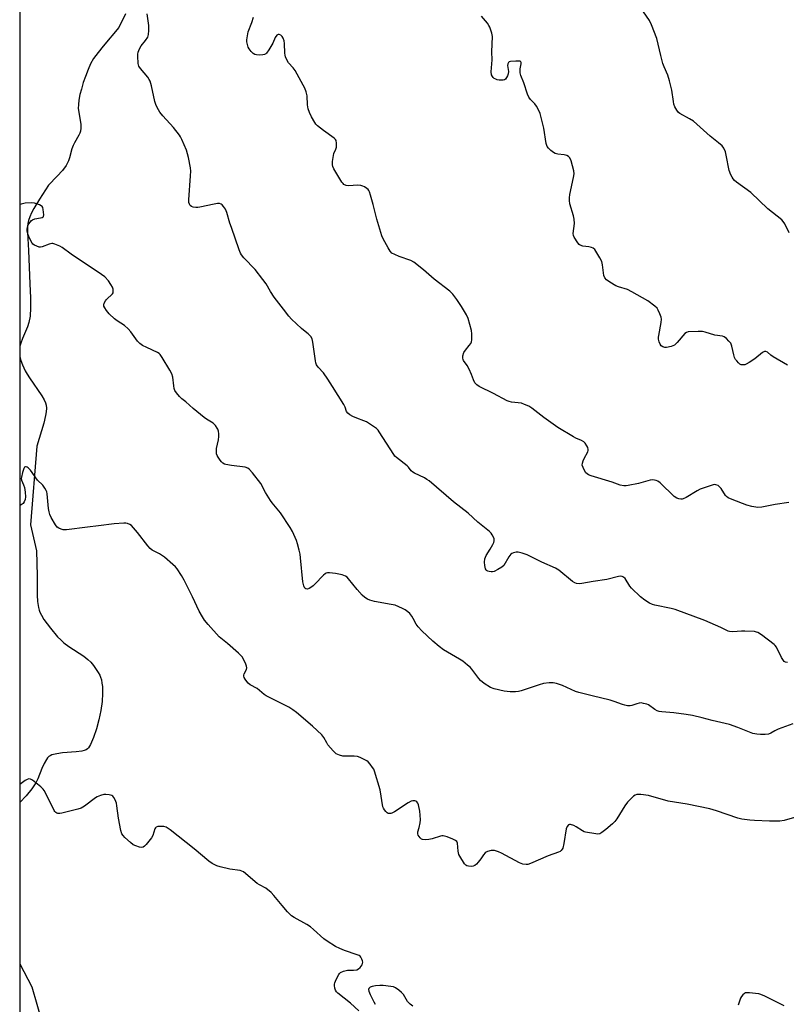
# Model space of a CAD drawing. Units: inches. Extents: x 1285765 to 1291766, y 545449 to 549450.
# Drawn here: x 1285765 to 1286090, y 546824 to 547240 of the extents above; entities that cross this region are included whole.
import ezdxf

# ---------------------------------------------------------------- set-up
doc = ezdxf.new("R2010")
doc.units = ezdxf.units.IN
doc.header["$MEASUREMENT"] = 0
for name, color, linetype in [('HYDRO-Single Line Stream', 4, 'Continuous'), ('NTRL-Trees', 3, 'Continuous'), ('Undefined', 1, 'Continuous')]:
    doc.layers.add(name, color=color, linetype=linetype)

msp = doc.modelspace()

# ---------------------------------------------------------------- linework, layer by layer
at = {"layer": 'HYDRO-Single Line Stream'}
for points in [[(1285810.21, 547242.76, 0), (1285807.34, 547237, 0), (1285800.72, 547229.11, 0), (1285798.64, 547226.52, 0), (1285796.75, 547223.87, 0), (1285795.49, 547221.64, 0), (1285794.44, 547219.27, 0), (1285793.29, 547216.33, 0), (1285792.38, 547213.72, 0), (1285791.55, 547211, 0), (1285790.95, 547208.62, 0), (1285790.51, 547206.33, 0), (1285790.3, 547204.49, 0), (1285790.26, 547202.82, 0), (1285790.45, 547201.14, 0), (1285791.32, 547195.96, 0), (1285791.4, 547194.47, 0), (1285791.24, 547193.2, 0), (1285790.94, 547192.36, 0), (1285790.49, 547191.43, 0), (1285788.64, 547188.18, 0), (1285788.08, 547187.05, 0), (1285787.59, 547185.63, 0), (1285786.59, 547181.95, 0), (1285786.13, 547180.61, 0), (1285785.07, 547178.66, 0), (1285783.54, 547176.59, 0), (1285781.38, 547174.12, 0), (1285777.7, 547170.28, 0), (1285773.83, 547164.45, 0), (1285771.43, 547160.41, 0), (1285770.52, 547158.64, 0), (1285769.77, 547156.94, 0), (1285769.21, 547155.32, 0), (1285768.9, 547154.05, 0), (1285768.73, 547152.51, 0), (1285768.71, 547150.33, 0), (1285769.16, 547142.65, 0), (1285769.76, 547128.61, 0), (1285770.02, 547122.69, 0), (1285770.04, 547118.36, 0), (1285769.84, 547114.9, 0), (1285769.39, 547112.24, 0), (1285768.73, 547110.29, 0), (1285766.66, 547105.37, 0), (1285765.9, 547103.39, 0), (1285765.57, 547102.21, 0)], [(1285765.57, 547097.82, 0), (1285765.98, 547096.09, 0), (1285766.64, 547094.24, 0), (1285767.76, 547091.72, 0), (1285768.56, 547090.27, 0), (1285769.56, 547088.71, 0), (1285774.86, 547081.22, 0), (1285775.88, 547079.5, 0), (1285776.44, 547078.25, 0), (1285776.69, 547077.23, 0), (1285776.8, 547075.88, 0), (1285776.71, 547074.41, 0), (1285776.45, 547072.81, 0), (1285775.64, 547069.56, 0), (1285772.75, 547059.86, 0), (1285770.09, 547026.56, 0), (1285772.51, 547015.57, 0), (1285772.79, 547005.04, 0), (1285772.9, 546996.73, 0), (1285773.02, 546994.08, 0), (1285773.36, 546991.54, 0), (1285773.65, 546990.44, 0), (1285773.95, 546989.65, 0), (1285774.63, 546988.34, 0), (1285775.75, 546986.51, 0), (1285778.43, 546982.8, 0), (1285781.47, 546979.22, 0), (1285782.82, 546977.83, 0), (1285784.08, 546976.67, 0), (1285786.28, 546975.05, 0), (1285792.59, 546970.91, 0), (1285794.34, 546969.56, 0), (1285795.51, 546968.43, 0), (1285796.66, 546967.05, 0), (1285797.87, 546965.4, 0), (1285798.73, 546964.09, 0), (1285799.35, 546962.97, 0), (1285799.69, 546962.11, 0), (1285800.03, 546960.92, 0), (1285800.27, 546959.61, 0), (1285800.43, 546958.19, 0), (1285800.51, 546955.11, 0), (1285800.31, 546951.79, 0), (1285799.81, 546948.02, 0), (1285798.99, 546943.96, 0), (1285797.97, 546940.15, 0), (1285796.7, 546936.57, 0), (1285795.42, 546933.52, 0), (1285794.63, 546932.19, 0), (1285794.15, 546931.75, 0), (1285793.54, 546931.38, 0), (1285792.81, 546931.09, 0), (1285791.69, 546930.78, 0), (1285789.41, 546930.43, 0), (1285783.54, 546930, 0), (1285781.14, 546929.7, 0), (1285779.11, 546929.18, 0), (1285778.41, 546928.86, 0), (1285777.82, 546928.47, 0), (1285777.26, 546927.92, 0), (1285776.74, 546927.22, 0), (1285775.76, 546925.48, 0), (1285774.86, 546923.46, 0), (1285773.08, 546919, 0), (1285772.28, 546917.35, 0), (1285770.66, 546914.88, 0), (1285768.23, 546911.87, 0), (1285765.57, 546909.06, 0), (1285765.55, 546909.05, 0)], [(1285765.55, 546840.78, 0), (1285770.67, 546831.04, 0), (1285777.01, 546809.03, 0)]]:
    msp.add_polyline3d(points, dxfattribs=at)
at = {"layer": 'NTRL-Trees'}
msp.add_lwpolyline([(1285765.47, 545962.55), (1285765.61, 547616.57), (1285847.37, 547540.06), (1285869.7, 547524.63), (1285902.71, 547501.81), (1285914.16, 547493.9), (1285990.74, 547440.96), (1286000, 547434.56), (1286014.71, 547424.4), (1286035.62, 547409.94), (1286307.13, 547311.31), (1286656.4, 547278.39), (1286854.59, 547236.1), (1286928.61, 547231.7), (1286980.62, 547211.45), (1287014.01, 547202.74), (1287048.85, 547199.84), (1287117.97, 547216.4), (1287313.15, 547138.35), (1287358.12, 547110.92), (1287461.27, 547048), (1288193.36, 546234.57)], dxfattribs=at)
at = {"layer": 'Undefined'}
for points, elevation in [([(1286090.19, 546968.24), (1286089.39, 546968.49), (1286088.91, 546968.76), (1286088.53, 546969.15), (1286087.77, 546970.37), (1286085.55, 546974.74), (1286085.08, 546975.43), (1286084.68, 546975.85), (1286079.22, 546980.04), (1286077.74, 546981.01), (1286077.2, 546981.2), (1286076.36, 546981.36), (1286072.25, 546981.62), (1286070.81, 546981.58), (1286067.1, 546981.27), (1286065.77, 546981.37), (1286065.1, 546981.61), (1286062.06, 546983.12), (1286055.31, 546986.02), (1286042.7, 546990.71), (1286041.03, 546991.16), (1286034.15, 546992.51), (1286033.15, 546992.8), (1286031.89, 546993.44), (1286029.93, 546994.63), (1286028.13, 546996.09), (1286024.31, 546999.76), (1286023.58, 547000.66), (1286021.53, 547003.79), (1286020.94, 547004.36), (1286020.26, 547004.72), (1286019.54, 547004.81), (1286018.78, 547004.74), (1286013.86, 547003.41), (1286008.02, 547002.54), (1286003.29, 547001.66), (1286002.17, 547001.58), (1286001.06, 547001.75), (1286000.27, 547002.02), (1285999.31, 547002.62), (1285993.54, 547007.32), (1285992.15, 547008.27), (1285986.28, 547010.76), (1285980.18, 547013.89), (1285978, 547014.61), (1285976.33, 547014.95), (1285975.5, 547014.92), (1285974.41, 547014.71), (1285973.65, 547014.43), (1285973.22, 547014.12), (1285972.36, 547013), (1285970.24, 547009.41), (1285969.44, 547008.66), (1285967.75, 547007.61), (1285966.24, 547006.84), (1285965.43, 547006.65), (1285964.85, 547006.66), (1285963.99, 547006.8), (1285963.45, 547006.97), (1285962.99, 547007.23), (1285962.78, 547007.45), (1285962.53, 547007.93), (1285962.2, 547009.35), (1285962.11, 547010.79), (1285962.26, 547012.11), (1285962.49, 547012.84), (1285962.84, 547013.57), (1285964.48, 547016.2), (1285965.64, 547018.26), (1285966, 547019.03), (1285966.2, 547019.82), (1285966.11, 547020.59), (1285965.85, 547021.36), (1285965.39, 547022.37), (1285964.95, 547023.06), (1285964.19, 547023.78), (1285959.28, 547027.62), (1285955.13, 547031.55), (1285948.93, 547036.28), (1285938.62, 547045.11), (1285937.68, 547045.79), (1285936.66, 547046.38), (1285932.47, 547048.45), (1285931.74, 547048.87), (1285931.13, 547049.42), (1285929.98, 547050.91), (1285929.35, 547051.53), (1285924.81, 547055.11), (1285924.22, 547055.68), (1285923.71, 547056.36), (1285917.59, 547065.98), (1285917.06, 547066.67), (1285916.45, 547067.26), (1285914.34, 547068.75), (1285912.17, 547070.14), (1285911.1, 547070.62), (1285908.03, 547071.73), (1285906.39, 547072.44), (1285905.08, 547073.11), (1285904.21, 547073.82), (1285903.77, 547074.5), (1285903.11, 547076.42), (1285902.59, 547077.44), (1285897.74, 547085.1), (1285895.87, 547088.24), (1285893.97, 547090.82), (1285891.67, 547093.24), (1285890.98, 547094.28), (1285890.72, 547095.07), (1285890.55, 547095.94), (1285889.46, 547103.91), (1285889.14, 547105.29), (1285888.69, 547106.27), (1285887.56, 547107.42), (1285885.55, 547108.92), (1285884.64, 547109.7), (1285880.5, 547113.56), (1285879.25, 547114.83), (1285877.04, 547117.87), (1285873.06, 547122.91), (1285871.54, 547125.33), (1285869.73, 547128.5), (1285868.36, 547130.42), (1285865.05, 547134.64), (1285860.31, 547139.56), (1285859.3, 547140.87), (1285858.92, 547141.59), (1285858.36, 547142.97), (1285855.03, 547152.35), (1285854.4, 547154.27), (1285853.14, 547158.77), (1285852.49, 547160.13), (1285851.72, 547161.35), (1285851.16, 547161.96), (1285850.73, 547162.24), (1285849.98, 547162.5), (1285849.16, 547162.55), (1285847.72, 547162.32), (1285841.66, 547161.04), (1285840.78, 547160.93), (1285839.97, 547160.92), (1285838.91, 547161.05), (1285838.19, 547161.31), (1285837.63, 547161.73), (1285837.25, 547162.27), (1285837.03, 547163.02), (1285836.98, 547164.17), (1285837.77, 547174.28), (1285837.82, 547176.27), (1285837.65, 547177.7), (1285836.87, 547182.08), (1285836.08, 547185.09), (1285834.09, 547189.69), (1285833.56, 547190.73), (1285833.07, 547191.47), (1285830.54, 547194.74), (1285825.95, 547199.69), (1285824.74, 547201.24), (1285824.13, 547202.2), (1285823.25, 547204.09), (1285822.65, 547205.75), (1285821.22, 547212.41), (1285820.67, 547214.31), (1285820.27, 547215.08), (1285819.61, 547216.04), (1285816.5, 547219.67), (1285815.93, 547220.69), (1285815.62, 547221.79), (1285815.38, 547224.95), (1285815.39, 547225.8), (1285815.53, 547226.63), (1285816.08, 547227.96), (1285816.79, 547229.23), (1285818.7, 547231.53), (1285819.63, 547233), (1285819.94, 547234.09), (1285820.11, 547235.84), (1285820.03, 547237.9), (1285819.36, 547242.89)], 474), ([(1286091.01, 547150.19), (1286089.14, 547154.01), (1286088.46, 547154.97), (1286087.88, 547155.59), (1286082, 547160.35), (1286074.73, 547167.15), (1286068.68, 547171.65), (1286067.83, 547172.35), (1286067.27, 547172.93), (1286066.8, 547173.63), (1286066.27, 547174.64), (1286065.51, 547176.52), (1286064.36, 547183.02), (1286063.99, 547184.46), (1286063.26, 547186.04), (1286062.57, 547186.95), (1286061.04, 547188.3), (1286057.58, 547191), (1286050.51, 547197.35), (1286048.82, 547198.42), (1286044.77, 547200.6), (1286044.13, 547201.13), (1286043.47, 547202.03), (1286042.64, 547203.52), (1286042.22, 547204.58), (1286042, 547205.74), (1286041.35, 547210.48), (1286040.39, 547214.43), (1286039.67, 547216.86), (1286038.02, 547220.42), (1286037.54, 547221.78), (1286036.67, 547225.17), (1286035.04, 547232.34), (1286032.76, 547238.2), (1286031.84, 547240.06), (1286028.13, 547245.47)], 480), ([(1286090.82, 547036.06), (1286085.05, 547035.19), (1286079.43, 547033.99), (1286077.77, 547033.86), (1286075.23, 547034.31), (1286073.08, 547034.91), (1286066.79, 547037.34), (1286065.18, 547038.04), (1286064.46, 547038.5), (1286064.07, 547038.91), (1286062.14, 547041.9), (1286061.52, 547042.69), (1286060.93, 547043.16), (1286060, 547043.54), (1286059.19, 547043.58), (1286058.33, 547043.41), (1286053.29, 547041.59), (1286051.97, 547040.92), (1286047.4, 547038.08), (1286046.16, 547037.57), (1286045.66, 547037.45), (1286045.13, 547037.44), (1286044.31, 547037.61), (1286043.49, 547037.9), (1286042.25, 547038.59), (1286036.33, 547044.37), (1286035.39, 547045.05), (1286034.64, 547045.32), (1286033.29, 547045.55), (1286032.19, 547045.53), (1286027.18, 547044.06), (1286022.81, 547043.17), (1286021.94, 547043.04), (1286021.09, 547043.03), (1286019.51, 547043.34), (1286016.08, 547044.67), (1286007.18, 547047.35), (1286006.1, 547047.76), (1286005.46, 547048.15), (1286004.94, 547048.62), (1286004.34, 547049.55), (1286003.76, 547050.83), (1286003.45, 547051.87), (1286003.47, 547052.64), (1286003.77, 547053.66), (1286004.22, 547054.68), (1286005.73, 547057.48), (1286005.92, 547057.99), (1286006, 547058.49), (1286005.81, 547059.23), (1286005.43, 547059.96), (1286004.64, 547061.13), (1286004.06, 547061.73), (1286003.12, 547062.29), (1286000.77, 547063.29), (1285999.74, 547063.81), (1285993.17, 547067.69), (1285987.25, 547072.01), (1285982.08, 547075.93), (1285980.86, 547076.72), (1285979.05, 547077.53), (1285977.72, 547077.98), (1285973.46, 547078.52), (1285972.45, 547078.75), (1285971.71, 547079.02), (1285965.94, 547082.17), (1285959.86, 547085.14), (1285958.77, 547085.85), (1285958.05, 547086.64), (1285957.37, 547087.92), (1285956.55, 547090.23), (1285955.56, 547092.38), (1285954.71, 547093.94), (1285953.23, 547096.09), (1285953.02, 547096.56), (1285952.91, 547097.07), (1285952.97, 547098.15), (1285953.37, 547099.49), (1285953.99, 547100.43), (1285955.65, 547102.41), (1285956.31, 547103.32), (1285956.64, 547104.06), (1285956.76, 547104.88), (1285956.79, 547107.45), (1285956.65, 547108.87), (1285955.13, 547113.92), (1285954.42, 547115.48), (1285952.36, 547118.96), (1285950.43, 547121.96), (1285948.65, 547124.22), (1285947.4, 547125.44), (1285940.83, 547130.46), (1285936.27, 547134.53), (1285932.19, 547137.74), (1285930.91, 547138.4), (1285925.94, 547140.16), (1285924.13, 547140.92), (1285922.95, 547141.58), (1285922.19, 547142.35), (1285921.29, 547143.76), (1285919.22, 547147.63), (1285918.66, 547148.91), (1285916.56, 547155.94), (1285915.02, 547162.14), (1285913.9, 547166.12), (1285913.44, 547167.5), (1285913.19, 547168), (1285912.87, 547168.44), (1285912.24, 547168.96), (1285911.3, 547169.56), (1285910.56, 547169.95), (1285909.78, 547170.23), (1285908.39, 547170.31), (1285904.65, 547170.04), (1285903.56, 547170.14), (1285902.64, 547170.59), (1285902.23, 547170.95), (1285901.71, 547171.64), (1285898.34, 547177.21), (1285897.91, 547178.16), (1285897.74, 547178.89), (1285897.77, 547180.29), (1285898.17, 547182.83), (1285898.42, 547183.65), (1285899.23, 547185.56), (1285899.43, 547186.41), (1285899.5, 547188.13), (1285899.34, 547189.2), (1285899.1, 547189.66), (1285898.52, 547190.23), (1285893.96, 547193.4), (1285891.4, 547195.47), (1285890.8, 547196.11), (1285890.3, 547196.81), (1285888.84, 547199.27), (1285888.06, 547201.07), (1285887.55, 547202.67), (1285887.25, 547204.34), (1285887.03, 547208.06), (1285886.64, 547209.76), (1285886.08, 547211.4), (1285885.43, 547212.7), (1285881.99, 547218.89), (1285881.17, 547220.01), (1285879.15, 547222.09), (1285878.61, 547223.05), (1285877.97, 547224.59), (1285877.72, 547225.39), (1285877.57, 547226.22), (1285877.42, 547230.27), (1285877.31, 547231.43), (1285876.96, 547232.51), (1285876.5, 547233.23), (1285875.91, 547233.76), (1285875.25, 547234.09), (1285874.82, 547234.13), (1285874.24, 547233.76), (1285873.59, 547232.86), (1285872.58, 547230.42), (1285870.89, 547227.65), (1285869.91, 547226.23), (1285869.52, 547225.85), (1285869.07, 547225.6), (1285868.26, 547225.43), (1285866.79, 547225.37), (1285865.61, 547225.45), (1285864.88, 547225.68), (1285864.22, 547226.07), (1285863.42, 547226.84), (1285862.55, 547227.97), (1285862.15, 547228.72), (1285861.79, 547229.84), (1285861.57, 547231), (1285861.56, 547231.84), (1285861.65, 547232.68), (1285862.14, 547235.15), (1285863.72, 547239.22), (1285864.41, 547241.35)], 476), ([(1286090.27, 547094.12), (1286084.17, 547097.68), (1286083.2, 547098.34), (1286081.72, 547099.57), (1286081.12, 547099.88), (1286080.5, 547099.88), (1286079.66, 547099.5), (1286076.44, 547096.86), (1286074.03, 547095.23), (1286072.78, 547094.51), (1286072.26, 547094.31), (1286071.42, 547094.21), (1286070.59, 547094.31), (1286070.11, 547094.54), (1286069.5, 547095.06), (1286068.77, 547095.91), (1286068.28, 547096.6), (1286067.89, 547097.35), (1286067.55, 547098.45), (1286066.71, 547102.13), (1286066.22, 547103.45), (1286065.49, 547104.35), (1286064.4, 547105.37), (1286063.47, 547106.08), (1286062.71, 547106.43), (1286059.58, 547106.86), (1286055.37, 547108.12), (1286054.23, 547108.37), (1286052.45, 547108.42), (1286048.29, 547108.22), (1286047.49, 547107.99), (1286046.83, 547107.5), (1286043.64, 547103.69), (1286043.05, 547103.11), (1286042.44, 547102.66), (1286041.1, 547102.1), (1286039.12, 547101.58), (1286038.3, 547101.56), (1286037.54, 547101.85), (1286036.86, 547102.34), (1286036.35, 547102.99), (1286035.96, 547104.05), (1286035.73, 547105.18), (1286035.69, 547105.99), (1286035.77, 547106.72), (1286036.84, 547112.2), (1286036.95, 547113.64), (1286036.77, 547114.48), (1286036.28, 547115.86), (1286035.58, 547117.47), (1286035.13, 547118.2), (1286034.1, 547119.17), (1286031.15, 547121.33), (1286024.47, 547125.19), (1286022.63, 547126.11), (1286018.75, 547127.32), (1286017.68, 547127.75), (1286015.09, 547129.22), (1286013.64, 547130.22), (1286012.99, 547131.05), (1286012.61, 547132.08), (1286011.99, 547136.53), (1286011.67, 547137.98), (1286010.88, 547139.55), (1286008.69, 547143.05), (1286008.11, 547143.62), (1286007.37, 547143.94), (1286006.26, 547144.18), (1286003.65, 547144.54), (1286002.59, 547144.88), (1286002.17, 547145.21), (1286001.61, 547145.85), (1285999.99, 547148.27), (1285999.68, 547149.05), (1285999.61, 547149.9), (1286000.09, 547154.04), (1286000.04, 547155.93), (1285999.74, 547157.32), (1285998.23, 547162.38), (1285997.97, 547163.8), (1285997.98, 547164.97), (1285998.16, 547166.43), (1285999.75, 547173.6), (1285999.96, 547175.04), (1285999.81, 547176.45), (1285998.71, 547180.66), (1285998.19, 547181.93), (1285997.64, 547182.45), (1285996.91, 547182.8), (1285995.84, 547183.11), (1285993.06, 547183.44), (1285992.01, 547183.69), (1285991.28, 547184.11), (1285990.14, 547185), (1285989.09, 547185.98), (1285988.59, 547186.64), (1285988.38, 547187.16), (1285988.18, 547188), (1285987.14, 547194.38), (1285986.11, 547198.9), (1285985.59, 547200.58), (1285984.69, 547202.78), (1285984.11, 547203.8), (1285983.36, 547204.69), (1285981.5, 547206.59), (1285980.82, 547207.51), (1285980.27, 547208.85), (1285978.68, 547213.59), (1285977.44, 547216.68), (1285977.22, 547217.82), (1285977.16, 547218.69), (1285977.23, 547219.55), (1285977.66, 547221.73), (1285977.65, 547222.2), (1285977.51, 547222.53), (1285977.22, 547222.74), (1285976.76, 547222.84), (1285975.37, 547222.82), (1285973.07, 547222.59), (1285972.57, 547222.46), (1285972.18, 547222.22), (1285971.9, 547221.65), (1285971.82, 547220.92), (1285972.23, 547218.45), (1285972.16, 547217.39), (1285971.85, 547216.59), (1285971.42, 547215.85), (1285970.9, 547215.21), (1285970.48, 547214.9), (1285969.99, 547214.76), (1285969.44, 547214.72), (1285968.27, 547214.8), (1285967.41, 547214.96), (1285966.88, 547215.13), (1285966.18, 547215.51), (1285965.77, 547215.83), (1285965.41, 547216.24), (1285965.08, 547216.97), (1285964.96, 547218.32), (1285965.27, 547223.42), (1285965.25, 547226.8), (1285965.41, 547233.27), (1285965.17, 547234.69), (1285964.32, 547237.15), (1285963.95, 547237.92), (1285963.29, 547238.88), (1285960.84, 547241.83)], 478)]:
    msp.add_lwpolyline(points, dxfattribs=dict(at, elevation=elevation))
for points in [[(1286092.55, 546942.36, 472), (1286086.28, 546940.02, 472), (1286084.96, 546939.43, 472), (1286083.22, 546938.32, 472), (1286082.26, 546937.96, 472), (1286080.83, 546937.79, 472), (1286078.79, 546937.77, 472), (1286077.31, 546937.94, 472), (1286075.55, 546938.28, 472), (1286074.16, 546938.75, 472), (1286069.28, 546940.83, 472), (1286065.69, 546942.06, 472), (1286058.43, 546943.69, 472), (1286054.16, 546944.86, 472), (1286050.13, 546945.85, 472), (1286047.42, 546946.31, 472), (1286042.1, 546947, 472), (1286037.11, 546947.41, 472), (1286035.96, 546947.56, 472), (1286035.16, 546947.82, 472), (1286034.16, 546948.33, 472), (1286031.47, 546950.33, 472), (1286030.71, 546950.64, 472), (1286029.38, 546951, 472), (1286028.3, 546951.16, 472), (1286027.55, 546951.1, 472), (1286026.57, 546950.85, 472), (1286024.44, 546950.11, 472), (1286023.63, 546949.94, 472), (1286022.57, 546949.97, 472), (1286021.51, 546950.17, 472), (1286020.44, 546950.5, 472), (1286016.97, 546951.84, 472), (1286015.28, 546952.36, 472), (1286007.65, 546954.14, 472), (1286001.98, 546955.56, 472), (1286000.63, 546956.07, 472), (1285995.08, 546958.56, 472), (1285992.51, 546959.38, 472), (1285991.06, 546959.72, 472), (1285989.47, 546959.73, 472), (1285986.98, 546959.37, 472), (1285985.26, 546958.86, 472), (1285977.62, 546956.27, 472), (1285976.5, 546955.98, 472), (1285975.18, 546955.81, 472), (1285972.95, 546955.82, 472), (1285970.42, 546956.09, 472), (1285966.24, 546957.15, 472), (1285964.63, 546957.73, 472), (1285961.99, 546959.42, 472), (1285960.42, 546960.64, 472), (1285959.69, 546961.51, 472), (1285956.79, 546965.44, 472), (1285956.02, 546966.28, 472), (1285954.92, 546967.21, 472), (1285952.86, 546968.8, 472), (1285951.57, 546969.68, 472), (1285944.74, 546973.61, 472), (1285942.91, 546975.03, 472), (1285940.25, 546977.29, 472), (1285935.62, 546981.69, 472), (1285934.04, 546983.35, 472), (1285933.23, 546984.5, 472), (1285931.93, 546986.98, 472), (1285931.36, 546987.93, 472), (1285930.54, 546989.01, 472), (1285929.72, 546989.79, 472), (1285928.49, 546990.63, 472), (1285927.45, 546991.21, 472), (1285924.27, 546992.5, 472), (1285922.56, 546992.89, 472), (1285915.58, 546994.09, 472), (1285913.58, 546994.62, 472), (1285912.54, 546995.07, 472), (1285911.42, 546995.85, 472), (1285910.39, 546996.84, 472), (1285908.28, 546999.18, 472), (1285904.55, 547003.73, 472), (1285903.94, 547004.35, 472), (1285903.3, 547004.8, 472), (1285902.62, 547005.13, 472), (1285901.86, 547005.37, 472), (1285899.11, 547005.92, 472), (1285896.51, 547006.19, 472), (1285895.68, 547006.18, 472), (1285895.17, 547006.06, 472), (1285894.69, 547005.81, 472), (1285894.03, 547005.26, 472), (1285890.29, 547001.38, 472), (1285889.63, 547000.76, 472), (1285888.68, 547000.04, 472), (1285887.94, 546999.59, 472), (1285887.2, 546999.33, 472), (1285886.48, 546999.48, 472), (1285886.1, 546999.81, 472), (1285885.82, 547000.26, 472), (1285885.62, 547000.78, 472), (1285885.26, 547002.5, 472), (1285884.31, 547012.52, 472), (1285884.07, 547014.2, 472), (1285883.72, 547015.87, 472), (1285883.01, 547018.45, 472), (1285882.52, 547019.86, 472), (1285880.83, 547023.68, 472), (1285879.81, 547025.49, 472), (1285875.73, 547031.57, 472), (1285872.29, 547035.91, 472), (1285871.62, 547036.84, 472), (1285869.49, 547040.23, 472), (1285867.41, 547043.99, 472), (1285863.89, 547048.54, 472), (1285862.58, 547050.07, 472), (1285861.94, 547050.57, 472), (1285860.88, 547050.91, 472), (1285855.03, 547051.62, 472), (1285852.68, 547052.06, 472), (1285852.13, 547052.26, 472), (1285851.41, 547052.69, 472), (1285850.79, 547053.27, 472), (1285850.24, 547053.95, 472), (1285849.41, 547055.16, 472), (1285849.01, 547055.92, 472), (1285848.78, 547056.66, 472), (1285848.67, 547057.43, 472), (1285848.77, 547058.83, 472), (1285849.52, 547062.53, 472), (1285849.7, 547063.96, 472), (1285849.66, 547065.1, 472), (1285849.5, 547066.23, 472), (1285849.29, 547067.04, 472), (1285849.07, 547067.53, 472), (1285848.27, 547068.6, 472), (1285847.31, 547069.55, 472), (1285844.47, 547071.29, 472), (1285843.54, 547071.95, 472), (1285838.86, 547075.83, 472), (1285835.78, 547078.55, 472), (1285834.07, 547079.85, 472), (1285833.05, 547080.89, 472), (1285831.74, 547082.47, 472), (1285831.1, 547083.43, 472), (1285830.8, 547084.22, 472), (1285830.6, 547085.36, 472), (1285830.2, 547089.1, 472), (1285829.86, 547090.48, 472), (1285829.02, 547092.04, 472), (1285825.75, 547097.4, 472), (1285824.93, 547098.62, 472), (1285824.53, 547099.03, 472), (1285823.81, 547099.5, 472), (1285819.2, 547101.55, 472), (1285817.46, 547102.51, 472), (1285816.29, 547103.29, 472), (1285815.3, 547104.35, 472), (1285812.53, 547108.23, 472), (1285811.39, 547109.46, 472), (1285809.8, 547110.86, 472), (1285806.67, 547112.9, 472), (1285805.6, 547113.72, 472), (1285803.32, 547115.9, 472), (1285802.21, 547117.24, 472), (1285801.42, 547118.43, 472), (1285801.1, 547119.16, 472), (1285801.06, 547119.64, 472), (1285801.25, 547120.36, 472), (1285801.72, 547121.31, 472), (1285802.19, 547121.97, 472), (1285804.7, 547124.32, 472), (1285804.97, 547124.76, 472), (1285805.07, 547125.24, 472), (1285804.98, 547126.3, 472), (1285804.72, 547127.08, 472), (1285804, 547128.33, 472), (1285803, 547129.77, 472), (1285801.43, 547131.46, 472), (1285800.08, 547132.57, 472), (1285787.18, 547141.11, 472), (1285783.45, 547143.91, 472), (1285782.48, 547144.52, 472), (1285780.36, 547145.36, 472), (1285779.55, 547145.57, 472), (1285779.01, 547145.62, 472), (1285777.93, 547145.39, 472), (1285774.96, 547144.25, 472), (1285774.24, 547144.11, 472), (1285773.73, 547144.13, 472), (1285772.7, 547144.44, 472), (1285771.72, 547144.93, 472), (1285771.07, 547145.41, 472), (1285770.7, 547145.83, 472), (1285769.45, 547148.12, 472), (1285768.85, 547149.73, 472), (1285768.65, 547150.83, 472), (1285768.6, 547151.65, 472), (1285768.71, 547152.45, 472), (1285768.96, 547153.23, 472), (1285769.39, 547153.99, 472), (1285769.91, 547154.69, 472), (1285770.49, 547155.34, 472), (1285770.93, 547155.7, 472), (1285771.92, 547156.11, 472), (1285774.25, 547156.47, 472), (1285775.02, 547156.67, 472), (1285775.38, 547156.93, 472), (1285775.49, 547157.11, 472), (1285775.61, 547157.8, 472), (1285775.42, 547160.03, 472), (1285775.23, 547160.82, 472), (1285774.99, 547161.25, 472), (1285774.62, 547161.57, 472), (1285773.91, 547161.93, 472), (1285771.76, 547162.63, 472), (1285770.37, 547162.86, 472), (1285767.72, 547162.64, 472), (1285766.04, 547162.34, 472), (1285765.6, 547162.14, 472), (1285765.57, 547162.12, 472)], [(1286094.17, 546902.94, 470), (1286088.86, 546901.41, 470), (1286086.99, 546901.09, 470), (1286082.59, 546901.08, 470), (1286076.26, 546901.36, 470), (1286074.32, 546901.53, 470), (1286070.89, 546902.02, 470), (1286069.18, 546902.46, 470), (1286060.15, 546905.56, 470), (1286057.38, 546906.39, 470), (1286047.83, 546908.28, 470), (1286039.83, 546909.6, 470), (1286031.46, 546911.99, 470), (1286028.27, 546912.45, 470), (1286027.4, 546912.48, 470), (1286026.58, 546912.36, 470), (1286025.79, 546912.12, 470), (1286025.09, 546911.71, 470), (1286024.06, 546910.77, 470), (1286022.52, 546909.12, 470), (1286021.51, 546907.69, 470), (1286018.1, 546902.19, 470), (1286017.22, 546901.03, 470), (1286016.16, 546900.02, 470), (1286013.34, 546897.61, 470), (1286011.75, 546896.39, 470), (1286010.81, 546895.83, 470), (1286010.01, 546895.68, 470), (1286009.16, 546895.73, 470), (1286004.8, 546896.48, 470), (1286004.25, 546896.66, 470), (1286003.49, 546897.04, 470), (1286000.82, 546898.76, 470), (1285999.8, 546899.29, 470), (1285998.51, 546899.67, 470), (1285998.03, 546899.68, 470), (1285997.63, 546899.53, 470), (1285997.03, 546898.86, 470), (1285996.63, 546897.86, 470), (1285995.68, 546891.66, 470), (1285995.22, 546889.72, 470), (1285994.98, 546889.25, 470), (1285994.5, 546888.67, 470), (1285994.12, 546888.36, 470), (1285993.39, 546887.97, 470), (1285989.08, 546886.44, 470), (1285981.59, 546883.16, 470), (1285980.48, 546882.83, 470), (1285979.65, 546882.77, 470), (1285978.28, 546882.97, 470), (1285976.93, 546883.46, 470), (1285969.34, 546887.55, 470), (1285968, 546888.19, 470), (1285966.31, 546888.71, 470), (1285965.75, 546888.75, 470), (1285964.92, 546888.68, 470), (1285963.31, 546888.28, 470), (1285962.83, 546888.04, 470), (1285962.42, 546887.71, 470), (1285961.71, 546886.9, 470), (1285960.56, 546885.21, 470), (1285959.45, 546883.8, 470), (1285958.67, 546882.91, 470), (1285958.04, 546882.36, 470), (1285957.3, 546882.07, 470), (1285956.49, 546881.99, 470), (1285955.38, 546882.04, 470), (1285954.61, 546882.22, 470), (1285954.17, 546882.48, 470), (1285953.64, 546883.09, 470), (1285951.67, 546886.29, 470), (1285951.29, 546887.03, 470), (1285950.92, 546888.4, 470), (1285950.63, 546891.78, 470), (1285950.36, 546892.47, 470), (1285949.77, 546892.97, 470), (1285948.73, 546893.46, 470), (1285946.24, 546894.45, 470), (1285944.58, 546894.94, 470), (1285944.03, 546894.95, 470), (1285943.49, 546894.85, 470), (1285939.95, 546893.62, 470), (1285938.51, 546893.36, 470), (1285937.04, 546893.3, 470), (1285935.91, 546893.39, 470), (1285935.41, 546893.56, 470), (1285934.83, 546894.08, 470), (1285934.09, 546895.26, 470), (1285933.9, 546895.76, 470), (1285933.82, 546896.26, 470), (1285933.89, 546896.68, 470), (1285934.5, 546898.44, 470), (1285934.89, 546900.38, 470), (1285935, 546901.77, 470), (1285934.93, 546903.71, 470), (1285934.69, 546905.42, 470), (1285934.16, 546907.99, 470), (1285933.89, 546908.78, 470), (1285933.51, 546909.34, 470), (1285933.02, 546909.62, 470), (1285932.55, 546909.72, 470), (1285931.81, 546909.72, 470), (1285931.04, 546909.55, 470), (1285929.75, 546908.87, 470), (1285923.98, 546905.13, 470), (1285922.94, 546904.55, 470), (1285922.41, 546904.36, 470), (1285921.74, 546904.34, 470), (1285921.31, 546904.45, 470), (1285920.87, 546904.71, 470), (1285920.28, 546905.26, 470), (1285919.76, 546905.9, 470), (1285919.34, 546906.6, 470), (1285919.14, 546907.15, 470), (1285917.92, 546914.46, 470), (1285915.6, 546922.33, 470), (1285915.23, 546923.13, 470), (1285914.76, 546923.87, 470), (1285913.69, 546925.31, 470), (1285912.92, 546926.19, 470), (1285912.25, 546926.7, 470), (1285911.51, 546927.12, 470), (1285909.46, 546928.1, 470), (1285908.41, 546928.49, 470), (1285907.01, 546928.67, 470), (1285903.27, 546928.63, 470), (1285902.13, 546928.71, 470), (1285900.69, 546929.07, 470), (1285899.36, 546929.68, 470), (1285898.11, 546930.85, 470), (1285895.85, 546933.51, 470), (1285895.37, 546934.24, 470), (1285894.17, 546936.62, 470), (1285893.26, 546937.73, 470), (1285889.38, 546941.36, 470), (1285882.58, 546947.09, 470), (1285880.95, 546948.29, 470), (1285879.25, 546949.36, 470), (1285869.78, 546954.15, 470), (1285868.82, 546954.81, 470), (1285865.85, 546957.3, 470), (1285862.97, 546958.85, 470), (1285862.05, 546959.54, 470), (1285861.51, 546960.23, 470), (1285860.88, 546961.23, 470), (1285860.49, 546962.01, 470), (1285860.33, 546962.53, 470), (1285860.32, 546963, 470), (1285860.44, 546963.45, 470), (1285861.42, 546965.29, 470), (1285861.56, 546966.01, 470), (1285861.39, 546966.78, 470), (1285861.1, 546967.57, 470), (1285860.15, 546969.66, 470), (1285859.6, 546970.66, 470), (1285859.07, 546971.32, 470), (1285858, 546972.31, 470), (1285853.33, 546976.29, 470), (1285849.85, 546979.15, 470), (1285845.2, 546984.39, 470), (1285843.71, 546986.18, 470), (1285842.73, 546987.69, 470), (1285841.39, 546990.02, 470), (1285838.63, 546996.05, 470), (1285835.09, 547003.09, 470), (1285833.93, 547005.07, 470), (1285832.08, 547007.94, 470), (1285831.35, 547008.82, 470), (1285830.3, 547009.81, 470), (1285826.66, 547012.84, 470), (1285824.58, 547014.22, 470), (1285821.53, 547015.87, 470), (1285820.61, 547016.56, 470), (1285819.65, 547017.67, 470), (1285815.37, 547023.36, 470), (1285812.79, 547026.23, 470), (1285812.12, 547026.74, 470), (1285811.13, 547027.17, 470), (1285810.31, 547027.3, 470), (1285809.45, 547027.29, 470), (1285805.4, 547026.97, 470), (1285798.78, 547026.08, 470), (1285794.09, 547025.56, 470), (1285785.24, 547024.42, 470), (1285784.37, 547024.39, 470), (1285783.81, 547024.45, 470), (1285783.02, 547024.69, 470), (1285782, 547025.14, 470), (1285781.33, 547025.6, 470), (1285780.6, 547026.49, 470), (1285778.82, 547029.6, 470), (1285778.23, 547030.95, 470), (1285777.95, 547032.07, 470), (1285777.72, 547033.51, 470), (1285777.11, 547039.72, 470), (1285776.91, 547040.57, 470), (1285776.68, 547041.1, 470), (1285776.07, 547042.11, 470), (1285775.2, 547043.32, 470), (1285773.03, 547045.5, 470), (1285772.27, 547046.41, 470), (1285770.7, 547048.76, 470), (1285770, 547049.66, 470), (1285769.03, 547050.68, 470), (1285768.63, 547050.99, 470), (1285768.22, 547051.16, 470), (1285767.87, 547051.14, 470), (1285767.56, 547050.96, 470), (1285767.16, 547050.35, 470), (1285766.63, 547048.69, 470), (1285766.17, 547046.68, 470), (1285766.14, 547046.12, 470), (1285766.24, 547045.48, 470), (1285767.12, 547043.47, 470), (1285767.44, 547042.35, 470), (1285767.74, 547040.39, 470), (1285767.91, 547038.43, 470), (1285767.78, 547037.32, 470), (1285767.4, 547036.26, 470), (1285766.94, 547035.61, 470), (1285766.09, 547034.97, 470), (1285765.56, 547034.73, 470)], [(1285908.88, 546820.91, 468), (1285905.43, 546824.06, 468), (1285900.08, 546828.29, 468), (1285899.48, 546828.9, 468), (1285899.05, 546829.64, 468), (1285898.79, 546830.47, 468), (1285898.59, 546831.62, 468), (1285898.6, 546832.19, 468), (1285898.72, 546832.74, 468), (1285899.3, 546834.11, 468), (1285900.42, 546836.21, 468), (1285900.76, 546836.67, 468), (1285901.17, 546837.03, 468), (1285902.46, 546837.63, 468), (1285904.15, 546838.09, 468), (1285906.72, 546838.1, 468), (1285908.1, 546838.29, 468), (1285908.83, 546838.63, 468), (1285909.45, 546839.21, 468), (1285910.29, 546840.39, 468), (1285910.52, 546840.89, 468), (1285910.58, 546841.41, 468), (1285910.49, 546841.96, 468), (1285910.2, 546842.78, 468), (1285909.79, 546843.54, 468), (1285909.43, 546843.97, 468), (1285909, 546844.28, 468), (1285908.23, 546844.62, 468), (1285902.89, 546846.37, 468), (1285900.83, 546847.22, 468), (1285899.04, 546848.16, 468), (1285895.53, 546850.36, 468), (1285894.13, 546851.41, 468), (1285889.81, 546855.27, 468), (1285888.49, 546856.35, 468), (1285886.91, 546857.35, 468), (1285881.58, 546860.32, 468), (1285880.38, 546861.11, 468), (1285878.75, 546862.8, 468), (1285876.44, 546865.49, 468), (1285872.98, 546869.73, 468), (1285871.78, 546870.96, 468), (1285869.59, 546872.73, 468), (1285866.92, 546874.18, 468), (1285865.97, 546874.79, 468), (1285860.1, 546879.66, 468), (1285859.45, 546880.03, 468), (1285858.69, 546880.27, 468), (1285854.37, 546880.82, 468), (1285850.2, 546881.79, 468), (1285848.86, 546882.25, 468), (1285846.85, 546883.23, 468), (1285845.44, 546884.22, 468), (1285839.31, 546889.45, 468), (1285829.07, 546897.44, 468), (1285827.43, 546898.54, 468), (1285826.37, 546898.84, 468), (1285824.96, 546898.95, 468), (1285823.88, 546898.91, 468), (1285823.21, 546898.67, 468), (1285822.9, 546898.34, 468), (1285822.67, 546897.9, 468), (1285821.76, 546895.08, 468), (1285821.28, 546894.12, 468), (1285818.9, 546891.2, 468), (1285818.32, 546890.59, 468), (1285817.7, 546890.13, 468), (1285816.98, 546890, 468), (1285816.19, 546890.14, 468), (1285814.55, 546890.69, 468), (1285813.5, 546891.19, 468), (1285812.35, 546892.08, 468), (1285809.96, 546894.28, 468), (1285809.17, 546895.12, 468), (1285808.72, 546895.83, 468), (1285808.31, 546897.21, 468), (1285807.24, 546902.42, 468), (1285806.59, 546907.59, 468), (1285806.38, 546908.72, 468), (1285805.87, 546910.1, 468), (1285805.34, 546911.12, 468), (1285804.83, 546911.73, 468), (1285804.4, 546912, 468), (1285803.31, 546912.33, 468), (1285801.86, 546912.48, 468), (1285801, 546912.39, 468), (1285799.61, 546912, 468), (1285798.26, 546911.47, 468), (1285797.52, 546911.04, 468), (1285792.91, 546907.51, 468), (1285792.19, 546907.02, 468), (1285791.43, 546906.62, 468), (1285790.02, 546906.19, 468), (1285783.35, 546904.55, 468), (1285782.49, 546904.39, 468), (1285781.66, 546904.39, 468), (1285781.16, 546904.57, 468), (1285780.71, 546904.86, 468), (1285780.31, 546905.23, 468), (1285780.02, 546905.65, 468), (1285776.43, 546913.11, 468), (1285775.87, 546914.09, 468), (1285775.4, 546914.72, 468), (1285774.35, 546915.7, 468), (1285770.94, 546918.44, 468), (1285770, 546918.98, 468), (1285769.29, 546919.06, 468), (1285768.56, 546918.81, 468), (1285767.83, 546918.37, 468), (1285765.55, 546916.72, 468)], [(1285931.83, 546822.86, 468), (1285930.61, 546823.65, 468), (1285930.02, 546824.19, 468), (1285929.53, 546824.82, 468), (1285927.75, 546827.8, 468), (1285927.03, 546828.68, 468), (1285925.89, 546829.6, 468), (1285924.41, 546830.58, 468), (1285923.64, 546830.97, 468), (1285922.51, 546831.23, 468), (1285919.27, 546831.59, 468), (1285917.79, 546831.63, 468), (1285916.01, 546831.43, 468), (1285914.54, 546831.17, 468), (1285913.76, 546830.91, 468), (1285913.39, 546830.63, 468), (1285913.16, 546830.3, 468), (1285913.04, 546829.91, 468), (1285913.14, 546829.13, 468), (1285913.69, 546827.78, 468), (1285915.31, 546824.67, 468), (1285915.77, 546823.62, 468)], [(1286088.8, 546822.96, 468), (1286080.63, 546827.06, 468), (1286079.02, 546827.78, 468), (1286078.19, 546828.01, 468), (1286076.77, 546828.23, 468), (1286074.18, 546828.53, 468), (1286073.07, 546828.55, 468), (1286072.55, 546828.45, 468), (1286072.06, 546828.2, 468), (1286071.41, 546827.66, 468), (1286070.83, 546827, 468), (1286070.4, 546826.26, 468), (1286069.88, 546824.92, 468), (1286069.36, 546823.29, 468)]]:
    msp.add_polyline3d(points, dxfattribs=at)

doc.saveas('drawing.dxf')
